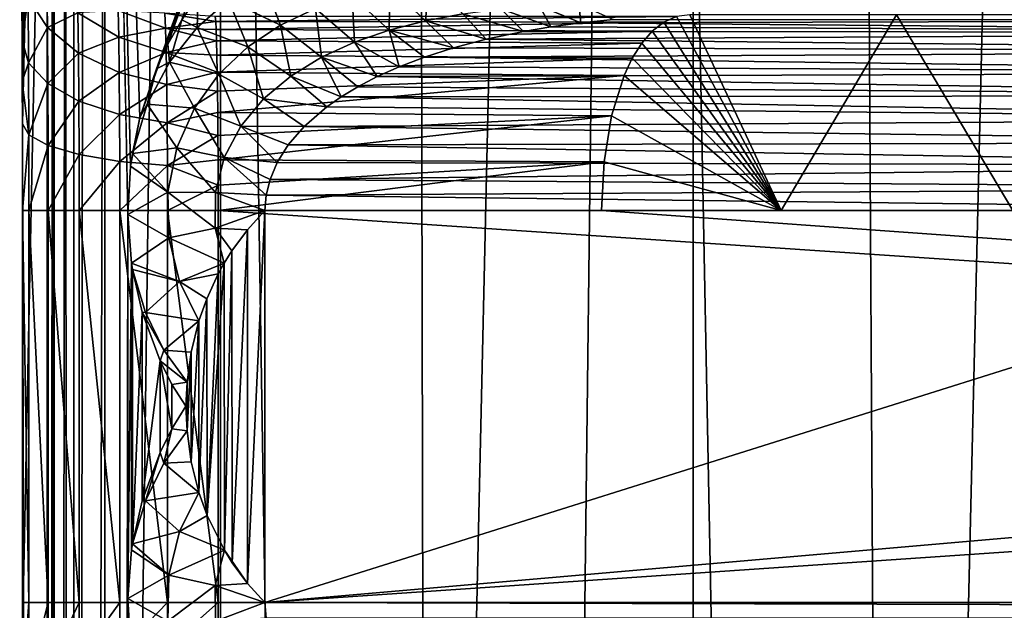
# Model space of a CAD drawing. Units: millimetres. Extents: x -25 to 25, y -4 to 144.
# Drawn here: x -16 to -11, y 59 to 62 of the extents above; entities that cross this region are included whole.
import ezdxf

# ---------------------------------------------------------------- set-up
doc = ezdxf.new("R2010")
doc.units = ezdxf.units.MM
doc.header["$LTSCALE"] = 65.185185
for name, color, linetype in [('128', 7, 'CONTINUOUS'), ('129', 7, 'CONTINUOUS'), ('130', 7, 'CONTINUOUS'), ('137', 7, 'CONTINUOUS'), ('209', 7, 'CONTINUOUS'), ('210', 7, 'CONTINUOUS'), ('347', 7, 'CONTINUOUS'), ('36', 7, 'CONTINUOUS'), ('363', 7, 'CONTINUOUS'), ('38', 7, 'CONTINUOUS'), ('4', 7, 'CONTINUOUS'), ('44', 7, 'CONTINUOUS'), ('45', 7, 'CONTINUOUS'), ('87', 7, 'CONTINUOUS'), ('88', 7, 'CONTINUOUS'), ('90', 7, 'CONTINUOUS'), ('96', 7, 'CONTINUOUS'), ('97', 7, 'CONTINUOUS')]:
    doc.layers.add(name, color=color, linetype=linetype)

msp = doc.modelspace()

# ---------------------------------------------------------------- linework, layer by layer
at = {"layer": '128', "color": 7, "linetype": 'CONTINUOUS'}
for points in [[(-15.9365, 59, -4.2413), (-15.937, 58.5595, -4.2904), (-15.9044, 59, -4.5018), (-15.9365, 59, -4.2413)], [(-15.9044, 59, -4.5018), (-15.937, 58.5595, -4.2904), (-15.9048, 58.6128, -4.5452), (-15.9044, 59, -4.5018)], [(-15.9044, 59, -4.5018), (-15.9048, 58.6128, -4.5452), (-15.8054, 59, -4.7452), (-15.9044, 59, -4.5018)], [(-15.8054, 59, -4.7452), (-15.9048, 58.6128, -4.5452), (-15.8058, 58.6668, -4.7825), (-15.8054, 59, -4.7452)], [(-15.8054, 59, -4.7452), (-15.8058, 58.6668, -4.7825), (-15.6464, 59, -4.9544), (-15.8054, 59, -4.7452)], [(-15.6464, 59, -4.9544), (-15.8058, 58.6668, -4.7825), (-15.6468, 58.7131, -4.9866), (-15.6464, 59, -4.9544)], [(-15.6464, 59, -4.9544), (-15.6468, 58.7131, -4.9866), (-15.4384, 59, -5.115), (-15.6464, 59, -4.9544)], [(-15.4384, 59, -5.115), (-15.6468, 58.7131, -4.9866), (-15.4388, 58.7484, -5.1432), (-15.4384, 59, -5.115)], [(-15.4384, 59, -5.115), (-15.4388, 58.7484, -5.1432), (-15.1958, 59, -5.2158), (-15.4384, 59, -5.115)], [(-15.1958, 59, -5.2158), (-15.4388, 58.7484, -5.1432), (-15.1962, 58.7704, -5.2416), (-15.1958, 59, -5.2158)], [(-14.9367, 58.8696, -5.2585), (-14.9366, 59, -5.25), (-15.1962, 58.7704, -5.2416), (-14.9367, 58.8696, -5.2585)], [(-14.9366, 59, -5.25), (-15.1958, 59, -5.2158), (-15.1962, 58.7704, -5.2416), (-14.9366, 59, -5.25)]]:
    msp.add_3dface(points, dxfattribs=at)
at = {"layer": '129', "color": 7, "linetype": 'CONTINUOUS'}
for points in [[(-15.9365, 61, -4.2413), (-15.9365, 59, -4.2413), (-15.9044, 59, -4.5018), (-15.9365, 61, -4.2413)], [(-15.9365, 61, -4.2413), (-15.9044, 59, -4.5018), (-15.9044, 61, -4.5018), (-15.9365, 61, -4.2413)], [(-15.9044, 59, -4.5018), (-15.8054, 59, -4.7452), (-15.9044, 61, -4.5018), (-15.9044, 59, -4.5018)], [(-15.9044, 61, -4.5018), (-15.8054, 59, -4.7452), (-15.8054, 61, -4.7452), (-15.9044, 61, -4.5018)], [(-15.8054, 59, -4.7452), (-15.6464, 59, -4.9544), (-15.8054, 61, -4.7452), (-15.8054, 59, -4.7452)], [(-15.8054, 61, -4.7452), (-15.6464, 59, -4.9544), (-15.6464, 61, -4.9544), (-15.8054, 61, -4.7452)], [(-15.6464, 59, -4.9544), (-15.4384, 59, -5.115), (-15.6464, 61, -4.9544), (-15.6464, 59, -4.9544)], [(-15.6464, 61, -4.9544), (-15.4384, 59, -5.115), (-15.4384, 61, -5.115), (-15.6464, 61, -4.9544)], [(-15.4384, 59, -5.115), (-15.1958, 59, -5.2158), (-15.4384, 61, -5.115), (-15.4384, 59, -5.115)], [(-15.4384, 61, -5.115), (-15.1958, 59, -5.2158), (-15.1958, 61, -5.2158), (-15.4384, 61, -5.115)], [(-14.9366, 59, -5.25), (-14.9366, 61, -5.25), (-15.1958, 61, -5.2158), (-14.9366, 59, -5.25)], [(-15.1958, 59, -5.2158), (-14.9366, 59, -5.25), (-15.1958, 61, -5.2158), (-15.1958, 59, -5.2158)]]:
    msp.add_3dface(points, dxfattribs=at)
at = {"layer": '130', "color": 7, "linetype": 'CONTINUOUS'}
for points in [[(-15.8119, 62.1725, -5.3068), (-15.9081, 62.0855, -4.8796), (-15.8092, 61.9342, -5.0703), (-15.8119, 62.1725, -5.3068)], [(-15.8119, 62.1725, -5.3068), (-15.8092, 61.9342, -5.0703), (-15.6529, 62.0097, -5.4381), (-15.8119, 62.1725, -5.3068)], [(-15.9392, 62.0649, -4.5484), (-15.9383, 61.8677, -4.4393), (-15.9081, 62.0855, -4.8796), (-15.9392, 62.0649, -4.5484)], [(-15.9081, 62.0855, -4.8796), (-15.9383, 61.8677, -4.4393), (-15.9061, 61.7549, -4.6732), (-15.9081, 62.0855, -4.8796)], [(-15.9081, 62.0855, -4.8796), (-15.9061, 61.7549, -4.6732), (-15.8092, 61.9342, -5.0703), (-15.9081, 62.0855, -4.8796)], [(-15.4483, 62.0208, -5.7537), (-15.6529, 62.0097, -5.4381), (-15.445, 61.885, -5.5394), (-15.4483, 62.0208, -5.7537)], [(-15.4483, 62.0208, -5.7537), (-15.445, 61.885, -5.5394), (-15.2057, 61.9308, -5.7992), (-15.4483, 62.0208, -5.7537)], [(-15.2093, 62.0077, -6.0176), (-15.4483, 62.0208, -5.7537), (-15.2057, 61.9308, -5.7992), (-15.2093, 62.0077, -6.0176)], [(-15.6529, 62.0097, -5.4381), (-15.8092, 61.9342, -5.0703), (-15.6502, 61.8045, -5.2344), (-15.6529, 62.0097, -5.4381)], [(-15.6529, 62.0097, -5.4381), (-15.6502, 61.8045, -5.2344), (-15.445, 61.885, -5.5394), (-15.6529, 62.0097, -5.4381)], [(-14.9495, 61.966, -5.9915), (-14.9518, 61.9915, -6.1197), (-15.2093, 62.0077, -6.0176), (-14.9495, 61.966, -5.9915)], [(-14.9495, 61.966, -5.9915), (-15.2093, 62.0077, -6.0176), (-15.2057, 61.9308, -5.7992), (-14.9495, 61.966, -5.9915)], [(-14.9474, 61.9241, -5.8677), (-14.9495, 61.966, -5.9915), (-15.2057, 61.9308, -5.7992), (-14.9474, 61.9241, -5.8677)], [(-15.8092, 61.9342, -5.0703), (-15.9061, 61.7549, -4.6732), (-15.8071, 61.6497, -4.8927), (-15.8092, 61.9342, -5.0703)], [(-15.8092, 61.9342, -5.0703), (-15.8071, 61.6497, -4.8927), (-15.6502, 61.8045, -5.2344), (-15.8092, 61.9342, -5.0703)], [(-15.2057, 61.9308, -5.7992), (-15.445, 61.885, -5.5394), (-15.2023, 61.8072, -5.6036), (-15.2057, 61.9308, -5.7992)], [(-14.9453, 61.8663, -5.7505), (-14.9474, 61.9241, -5.8677), (-15.2057, 61.9308, -5.7992), (-14.9453, 61.8663, -5.7505)], [(-14.9453, 61.8663, -5.7505), (-15.2057, 61.9308, -5.7992), (-15.2023, 61.8072, -5.6036), (-14.9453, 61.8663, -5.7505)], [(-15.9383, 61.8677, -4.4393), (-15.9375, 61.6595, -4.3531), (-15.9061, 61.7549, -4.6732), (-15.9383, 61.8677, -4.4393)], [(-15.445, 61.885, -5.5394), (-15.6502, 61.8045, -5.2344), (-15.4422, 61.7053, -5.3607), (-15.445, 61.885, -5.5394)], [(-15.445, 61.885, -5.5394), (-15.4422, 61.7053, -5.3607), (-15.2023, 61.8072, -5.6036), (-15.445, 61.885, -5.5394)], [(-14.9434, 61.7937, -5.6416), (-14.9453, 61.8663, -5.7505), (-15.2023, 61.8072, -5.6036), (-14.9434, 61.7937, -5.6416)], [(-15.6502, 61.8045, -5.2344), (-15.8071, 61.6497, -4.8927), (-15.6481, 61.5595, -5.0814), (-15.6502, 61.8045, -5.2344)], [(-15.6502, 61.8045, -5.2344), (-15.6481, 61.5595, -5.0814), (-15.4422, 61.7053, -5.3607), (-15.6502, 61.8045, -5.2344)], [(-15.2023, 61.8072, -5.6036), (-15.4422, 61.7053, -5.3607), (-15.1996, 61.6435, -5.4404), (-15.2023, 61.8072, -5.6036)], [(-14.9417, 61.7074, -5.5432), (-14.9434, 61.7937, -5.6416), (-15.2023, 61.8072, -5.6036), (-14.9417, 61.7074, -5.5432)], [(-14.9417, 61.7074, -5.5432), (-15.2023, 61.8072, -5.6036), (-15.1996, 61.6435, -5.4404), (-14.9417, 61.7074, -5.5432)], [(-15.9061, 61.7549, -4.6732), (-15.9375, 61.6595, -4.3531), (-15.9048, 61.3871, -4.5452), (-15.9061, 61.7549, -4.6732)], [(-15.9061, 61.7549, -4.6732), (-15.9048, 61.3871, -4.5452), (-15.8071, 61.6497, -4.8927), (-15.9061, 61.7549, -4.6732)], [(-15.4422, 61.7053, -5.3607), (-15.6481, 61.5595, -5.0814), (-15.4401, 61.4906, -5.2265), (-15.4422, 61.7053, -5.3607)], [(-15.4422, 61.7053, -5.3607), (-15.4401, 61.4906, -5.2265), (-15.1996, 61.6435, -5.4404), (-15.4422, 61.7053, -5.3607)], [(-14.9402, 61.6091, -5.4569), (-14.9417, 61.7074, -5.5432), (-15.1996, 61.6435, -5.4404), (-14.9402, 61.6091, -5.4569)], [(-15.9375, 61.6595, -4.3531), (-15.937, 61.4431, -4.291), (-15.9048, 61.3871, -4.5452), (-15.9375, 61.6595, -4.3531)], [(-15.8071, 61.6497, -4.8927), (-15.9048, 61.3871, -4.5452), (-15.8058, 61.3331, -4.7825), (-15.8071, 61.6497, -4.8927)], [(-15.8071, 61.6497, -4.8927), (-15.8058, 61.3331, -4.7825), (-15.6481, 61.5595, -5.0814), (-15.8071, 61.6497, -4.8927)], [(-15.1996, 61.6435, -5.4404), (-15.4401, 61.4906, -5.2265), (-15.1975, 61.4477, -5.3177), (-15.1996, 61.6435, -5.4404)], [(-14.9402, 61.6091, -5.4569), (-15.1996, 61.6435, -5.4404), (-15.1975, 61.4477, -5.3177), (-14.9402, 61.6091, -5.4569)], [(-14.9389, 61.5002, -5.3841), (-14.9402, 61.6091, -5.4569), (-15.1975, 61.4477, -5.3177), (-14.9389, 61.5002, -5.3841)], [(-15.6481, 61.5595, -5.0814), (-15.8058, 61.3331, -4.7825), (-15.6468, 61.2869, -4.9866), (-15.6481, 61.5595, -5.0814)], [(-15.6481, 61.5595, -5.0814), (-15.6468, 61.2869, -4.9866), (-15.4401, 61.4906, -5.2265), (-15.6481, 61.5595, -5.0814)], [(-15.4401, 61.4906, -5.2265), (-15.6468, 61.2869, -4.9866), (-15.4388, 61.2516, -5.1432), (-15.4401, 61.4906, -5.2265)], [(-15.4401, 61.4906, -5.2265), (-15.4388, 61.2516, -5.1432), (-15.1975, 61.4477, -5.3177), (-15.4401, 61.4906, -5.2265)], [(-14.9379, 61.3828, -5.3262), (-14.9389, 61.5002, -5.3841), (-15.1975, 61.4477, -5.3177), (-14.9379, 61.3828, -5.3262)], [(-15.937, 61.4431, -4.291), (-15.9365, 61, -4.2413), (-15.9048, 61.3871, -4.5452), (-15.937, 61.4431, -4.291)], [(-15.1975, 61.4477, -5.3177), (-15.4388, 61.2516, -5.1432), (-15.1962, 61.2296, -5.2416), (-15.1975, 61.4477, -5.3177)], [(-14.9379, 61.3828, -5.3262), (-15.1975, 61.4477, -5.3177), (-15.1962, 61.2296, -5.2416), (-14.9379, 61.3828, -5.3262)], [(-15.9365, 61, -4.2413), (-15.9044, 61, -4.5018), (-15.9048, 61.3871, -4.5452), (-15.9365, 61, -4.2413)], [(-15.9048, 61.3871, -4.5452), (-15.9044, 61, -4.5018), (-15.8058, 61.3331, -4.7825), (-15.9048, 61.3871, -4.5452)], [(-14.9372, 61.2588, -5.2841), (-14.9379, 61.3828, -5.3262), (-15.1962, 61.2296, -5.2416), (-14.9372, 61.2588, -5.2841)], [(-15.9044, 61, -4.5018), (-15.8054, 61, -4.7452), (-15.8058, 61.3331, -4.7825), (-15.9044, 61, -4.5018)], [(-15.8058, 61.3331, -4.7825), (-15.8054, 61, -4.7452), (-15.6468, 61.2869, -4.9866), (-15.8058, 61.3331, -4.7825)], [(-15.8054, 61, -4.7452), (-15.6464, 61, -4.9544), (-15.6468, 61.2869, -4.9866), (-15.8054, 61, -4.7452)], [(-15.6468, 61.2869, -4.9866), (-15.6464, 61, -4.9544), (-15.4388, 61.2516, -5.1432), (-15.6468, 61.2869, -4.9866)], [(-15.6464, 61, -4.9544), (-15.4384, 61, -5.115), (-15.4388, 61.2516, -5.1432), (-15.6464, 61, -4.9544)], [(-15.4388, 61.2516, -5.1432), (-15.4384, 61, -5.115), (-15.1962, 61.2296, -5.2416), (-15.4388, 61.2516, -5.1432)], [(-15.4384, 61, -5.115), (-15.1958, 61, -5.2158), (-15.1962, 61.2296, -5.2416), (-15.4384, 61, -5.115)], [(-14.9367, 61.1305, -5.2585), (-14.9372, 61.2588, -5.2841), (-15.1962, 61.2296, -5.2416), (-14.9367, 61.1305, -5.2585)], [(-15.1958, 61, -5.2158), (-14.9367, 61.1305, -5.2585), (-15.1962, 61.2296, -5.2416), (-15.1958, 61, -5.2158)], [(-14.9366, 61, -5.25), (-14.9367, 61.1305, -5.2585), (-15.1958, 61, -5.2158), (-14.9366, 61, -5.25)]]:
    msp.add_3dface(points, dxfattribs=at)
at = {"layer": '137', "color": 7, "linetype": 'CONTINUOUS'}
for points in [[(-15.811, 0, 10.1476), (-15.811, 67, 10.1476), (-15.7831, 67, 10.3736), (-15.811, 0, 10.1476)], [(-15.811, 0, 10.1476), (-15.7831, 67, 10.3736), (-15.7752, 0, 10.4042), (-15.811, 0, 10.1476)], [(-15.7831, 67, 10.3736), (-15.7743, 67, 10.4073), (-15.7752, 0, 10.4042), (-15.7831, 67, 10.3736)], [(-15.7743, 67, 10.4073), (-15.7177, 67, 10.5606), (-15.7752, 0, 10.4042), (-15.7743, 67, 10.4073)], [(-15.7752, 0, 10.4042), (-15.7177, 67, 10.5606), (-15.6747, 0, 10.6429), (-15.7752, 0, 10.4042)], [(-15.7177, 67, 10.5606), (-15.6732, 67, 10.6453), (-15.6747, 0, 10.6429), (-15.7177, 67, 10.5606)], [(-15.6268, 67, 10.7172), (-15.5162, 67, 10.8479), (-15.6747, 0, 10.6429), (-15.6268, 67, 10.7172)], [(-15.6747, 0, 10.6429), (-15.5162, 67, 10.8479), (-15.5162, 0, 10.8479), (-15.6747, 0, 10.6429)], [(-15.6732, 67, 10.6453), (-15.6268, 67, 10.7172), (-15.6747, 0, 10.6429), (-15.6732, 67, 10.6453)]]:
    msp.add_3dface(points, dxfattribs=at)
at = {"layer": '209', "color": 7, "linetype": 'CONTINUOUS'}
for points in [[(-15.0395, 80.7459, 14.5917), (-16.1239, 81.5032, 13.6976), (-16.0849, 0, 13.7316), (-15.0395, 80.7459, 14.5917)], [(-13.7695, 0, 15.5152), (-15.0395, 80.7459, 14.5917), (-16.0849, 0, 13.7316), (-13.7695, 0, 15.5152)], [(-13.9345, 80.0341, 15.4022), (-15.0395, 80.7459, 14.5917), (-13.7695, 0, 15.5152), (-13.9345, 80.0341, 15.4022)], [(-12.8204, 79.3765, 16.1285), (-13.9345, 80.0341, 15.4022), (-13.7695, 0, 15.5152), (-12.8204, 79.3765, 16.1285)], [(-11.2583, 0, 17.0105), (-12.8204, 79.3765, 16.1285), (-13.7695, 0, 15.5152), (-11.2583, 0, 17.0105)], [(-11.7052, 78.7775, 16.7735), (-12.8204, 79.3765, 16.1285), (-11.2583, 0, 17.0105), (-11.7052, 78.7775, 16.7735)], [(-10.5946, 78.2387, 17.3412), (-11.7052, 78.7775, 16.7735), (-11.2583, 0, 17.0105), (-10.5946, 78.2387, 17.3412)], [(-8.587, 0, 18.1961), (-10.5946, 78.2387, 17.3412), (-11.2583, 0, 17.0105), (-8.587, 0, 18.1961)]]:
    msp.add_3dface(points, dxfattribs=at)
at = {"layer": '210', "color": 7, "linetype": 'CONTINUOUS'}
for points in [[(-17.1284, 108.7, -12.7691), (-14.9254, 108.7, -14.6798), (-17.1284, 0, -12.7691), (-17.1284, 108.7, -12.7691)], [(-17.1284, 0, -12.7691), (-14.9254, 108.7, -14.6798), (-14.9254, 0, -14.6798), (-17.1284, 0, -12.7691)], [(-14.9254, 108.7, -14.6798), (-12.511, 108.7, -16.3153), (-14.9254, 0, -14.6798), (-14.9254, 108.7, -14.6798)], [(-14.9254, 0, -14.6798), (-12.511, 108.7, -16.3153), (-12.511, 0, -16.3153), (-14.9254, 0, -14.6798)], [(-12.511, 108.7, -16.3153), (-9.9195, 108.7, -17.6524), (-12.511, 0, -16.3153), (-12.511, 108.7, -16.3153)], [(-12.511, 0, -16.3153), (-9.9195, 108.7, -17.6524), (-9.9195, 0, -17.6524), (-12.511, 0, -16.3153)]]:
    msp.add_3dface(points, dxfattribs=at)
at = {"layer": '347', "color": 7, "linetype": 'CONTINUOUS'}
for points in [[(-15.5162, 67, 10.8479), (-13.355, 67, 12.7336), (-15.3366, 61.4756, 11.0244), (-15.5162, 67, 10.8479)], [(-15.5162, 67, 10.8479), (-15.3366, 61.4756, 11.0244), (-15.3842, 61.2275, 10.9781), (-15.5162, 67, 10.8479)], [(-15.5162, 67, 10.8479), (-15.3842, 61.2275, 10.9781), (-15.398, 60.9804, 10.9645), (-15.5162, 67, 10.8479)], [(-15.5162, 67, 10.8479), (-15.398, 60.9804, 10.9645), (-15.5162, 0, 10.8479), (-15.5162, 67, 10.8479)], [(-13.355, 67, 12.7336), (-15.2516, 61.7245, 11.1067), (-15.3366, 61.4756, 11.0244), (-13.355, 67, 12.7336)], [(-13.355, 67, 12.7336), (-15.1932, 61.8492, 11.1626), (-15.2516, 61.7245, 11.1067), (-13.355, 67, 12.7336)], [(-13.355, 67, 12.7336), (-15.123, 61.9737, 11.2293), (-15.1932, 61.8492, 11.1626), (-13.355, 67, 12.7336)], [(-13.355, 67, 12.7336), (-15.0397, 62.0972, 11.3077), (-15.123, 61.9737, 11.2293), (-13.355, 67, 12.7336)], [(-15.3366, 61.4756, 11.0244), (-15.3751, 61.2919, 10.9869), (-15.3842, 61.2275, 10.9781), (-15.3366, 61.4756, 11.0244)], [(-15.398, 60.9804, 10.9645), (-15.3979, 59.02, 10.9646), (-15.5162, 0, 10.8479), (-15.398, 60.9804, 10.9645)], [(-15.3979, 59.02, 10.9646), (-15.398, 60.9804, 10.9645), (-15.3788, 60.732, 10.9833), (-15.3979, 59.02, 10.9646)], [(-15.3787, 59.2689, 10.9834), (-15.3979, 59.02, 10.9646), (-15.3788, 60.732, 10.9833), (-15.3787, 59.2689, 10.9834)], [(-15.3787, 59.2689, 10.9834), (-15.3788, 60.732, 10.9833), (-15.3739, 60.6999, 10.9881), (-15.3787, 59.2689, 10.9834)], [(-15.3739, 59.3001, 10.9881), (-15.3787, 59.2689, 10.9834), (-15.3739, 60.6999, 10.9881), (-15.3739, 59.3001, 10.9881)], [(-15.3739, 59.3001, 10.9881), (-15.3739, 60.6999, 10.9881), (-15.3247, 60.4815, 11.036), (-15.3739, 59.3001, 10.9881)], [(-15.3246, 59.5187, 11.0361), (-15.3739, 59.3001, 10.9881), (-15.3247, 60.4815, 11.036), (-15.3246, 59.5187, 11.0361)], [(-15.3246, 59.5187, 11.0361), (-15.3247, 60.4815, 11.036), (-15.2333, 60.2337, 11.1242), (-15.3246, 59.5187, 11.0361)], [(-15.2336, 59.7656, 11.1239), (-15.3246, 59.5187, 11.0361), (-15.2333, 60.2337, 11.1242), (-15.2336, 59.7656, 11.1239)], [(-15.1734, 59.8867, 11.1815), (-15.2336, 59.7656, 11.1239), (-15.2333, 60.2337, 11.1242), (-15.1734, 59.8867, 11.1815)], [(-15.1734, 59.8867, 11.1815), (-15.2333, 60.2337, 11.1242), (-15.1732, 60.1127, 11.1816), (-15.1734, 59.8867, 11.1815)], [(-15.1016, 60.0019, 11.25), (-15.1734, 59.8867, 11.1815), (-15.1732, 60.1127, 11.1816), (-15.1016, 60.0019, 11.25)], [(-15.3979, 59.02, 10.9646), (-15.3842, 58.7713, 10.9781), (-15.5162, 0, 10.8479), (-15.3979, 59.02, 10.9646)]]:
    msp.add_3dface(points, dxfattribs=at)
at = {"layer": '36', "color": 7, "linetype": 'CONTINUOUS'}
for points in [[(-12.9783, 61, -5.25), (12.9783, 61, -5.25), (-12.0602, 61, -7.11), (-12.9783, 61, -5.25)], [(-12.0602, 61, -7.11), (12.9783, 61, -5.25), (-10.8772, 61, -8.8139), (-12.0602, 61, -7.11)]]:
    msp.add_3dface(points, dxfattribs=at)
at = {"layer": '363', "color": 7, "linetype": 'CONTINUOUS'}
for points in [[(-13.084, 61.9581, 11.9634), (-12.9178, 61.9753, 12.0289), (-7.164, 61.9751, 12.0282), (-13.084, 61.9581, 11.9634)], [(-13.084, 61.9581, 11.9634), (-7.164, 61.9751, 12.0282), (-7.4811, 61.9092, 11.8336), (-13.084, 61.9581, 11.9634)], [(-13.3775, 61.9141, 11.8444), (-13.2367, 61.9375, 11.902), (-7.4811, 61.9092, 11.8336), (-13.3775, 61.9141, 11.8444)], [(-13.2367, 61.9375, 11.902), (-13.084, 61.9581, 11.9634), (-7.4811, 61.9092, 11.8336), (-13.2367, 61.9375, 11.902)], [(-13.7352, 61.8307, 11.6933), (-13.5677, 61.8745, 11.7649), (-7.7317, 61.8156, 11.6714), (-13.7352, 61.8307, 11.6933)], [(-13.5677, 61.8745, 11.7649), (-13.3775, 61.9141, 11.8444), (-7.4811, 61.9092, 11.8336), (-13.5677, 61.8745, 11.7649)], [(-13.5677, 61.8745, 11.7649), (-7.4811, 61.9092, 11.8336), (-7.7317, 61.8156, 11.6714), (-13.5677, 61.8745, 11.7649)], [(-13.8826, 61.7838, 11.6289), (-13.7352, 61.8307, 11.6933), (-7.7317, 61.8156, 11.6714), (-13.8826, 61.7838, 11.6289)], [(-13.8826, 61.7838, 11.6289), (-7.7317, 61.8156, 11.6714), (-7.9242, 61.7058, 11.5416), (-13.8826, 61.7838, 11.6289)], [(-14.0119, 61.7346, 11.5716), (-13.8826, 61.7838, 11.6289), (-7.9242, 61.7058, 11.5416), (-14.0119, 61.7346, 11.5716)], [(-14.1249, 61.684, 11.5206), (-14.0119, 61.7346, 11.5716), (-7.9242, 61.7058, 11.5416), (-14.1249, 61.684, 11.5206)], [(-14.2234, 61.6326, 11.4755), (-14.1249, 61.684, 11.5206), (-8.0682, 61.5883, 11.4413), (-14.2234, 61.6326, 11.4755)], [(-14.1249, 61.684, 11.5206), (-7.9242, 61.7058, 11.5416), (-8.0682, 61.5883, 11.4413), (-14.1249, 61.684, 11.5206)], [(-14.3088, 61.5809, 11.436), (-14.2234, 61.6326, 11.4755), (-8.0682, 61.5883, 11.4413), (-14.3088, 61.5809, 11.436)], [(-14.3822, 61.5295, 11.4017), (-14.3088, 61.5809, 11.436), (-8.1733, 61.4684, 11.3665), (-14.3822, 61.5295, 11.4017)], [(-14.3088, 61.5809, 11.436), (-8.0682, 61.5883, 11.4413), (-8.1733, 61.4684, 11.3665), (-14.3088, 61.5809, 11.436)], [(-14.4977, 61.4297, 11.347), (-14.3822, 61.5295, 11.4017), (-8.1733, 61.4684, 11.3665), (-14.4977, 61.4297, 11.347)], [(-14.4977, 61.4297, 11.347), (-8.1733, 61.4684, 11.3665), (-8.2477, 61.3484, 11.3126), (-14.4977, 61.4297, 11.347)], [(-14.5794, 61.3351, 11.3078), (-14.4977, 61.4297, 11.347), (-8.2477, 61.3484, 11.3126), (-14.5794, 61.3351, 11.3078)], [(-14.6359, 61.245, 11.2805), (-14.5794, 61.3351, 11.3078), (-8.2964, 61.2305, 11.2769), (-14.6359, 61.245, 11.2805)], [(-14.5794, 61.3351, 11.3078), (-8.2477, 61.3484, 11.3126), (-8.2964, 61.2305, 11.2769), (-14.5794, 61.3351, 11.3078)], [(-14.672, 61.1598, 11.2628), (-14.6359, 61.245, 11.2805), (-8.2964, 61.2305, 11.2769), (-14.672, 61.1598, 11.2628)], [(-14.672, 61.1598, 11.2628), (-8.2964, 61.2305, 11.2769), (-8.324, 61.1148, 11.2566), (-14.672, 61.1598, 11.2628)], [(-14.692, 61.0789, 11.2531), (-14.672, 61.1598, 11.2628), (-8.324, 61.1148, 11.2566), (-14.692, 61.0789, 11.2531)], [(-8.3329, 61, 11.25), (-14.692, 61.0789, 11.2531), (-8.324, 61.1148, 11.2566), (-8.3329, 61, 11.25)], [(-8.3329, 61, 11.25), (-14.6984, 61, 11.25), (-14.692, 61.0789, 11.2531), (-8.3329, 61, 11.25)]]:
    msp.add_3dface(points, dxfattribs=at)
at = {"layer": '38', "color": 7, "linetype": 'CONTINUOUS'}
for points in [[(-12.6598, 61.9621, -5.9775), (-12.0602, 61, -7.11), (-12.5955, 61.9904, -6.1117), (-12.6598, 61.9621, -5.9775)], [(-12.0602, 61, -7.11), (-12.5275, 62, -6.25), (-12.5955, 61.9904, -6.1117), (-12.0602, 61, -7.11)], [(-11.471, 62, -8.026), (-12.5275, 62, -6.25), (-12.0602, 61, -7.11), (-11.471, 62, -8.026)], [(-11.471, 62, -8.026), (-12.0602, 61, -7.11), (-10.8772, 61, -8.8139), (-11.471, 62, -8.026)], [(-10.1646, 62, -9.6271), (-11.471, 62, -8.026), (-10.8772, 61, -8.8139), (-10.1646, 62, -9.6271)], [(-12.7732, 61.8548, -5.731), (-12.0602, 61, -7.11), (-12.7191, 61.9166, -5.8501), (-12.7732, 61.8548, -5.731)], [(-12.7191, 61.9166, -5.8501), (-12.0602, 61, -7.11), (-12.6598, 61.9621, -5.9775), (-12.7191, 61.9166, -5.8501)], [(-12.8212, 61.7789, -5.6229), (-12.0602, 61, -7.11), (-12.7732, 61.8548, -5.731), (-12.8212, 61.7789, -5.6229)], [(-12.863, 61.6904, -5.5266), (-12.0602, 61, -7.11), (-12.8212, 61.7789, -5.6229), (-12.863, 61.6904, -5.5266)], [(-12.9272, 61.4837, -5.3748), (-12.0602, 61, -7.11), (-12.863, 61.6904, -5.5266), (-12.9272, 61.4837, -5.3748)], [(-12.9656, 61.2488, -5.2815), (-12.0602, 61, -7.11), (-12.9272, 61.4837, -5.3748), (-12.9656, 61.2488, -5.2815)], [(-12.9783, 61, -5.25), (-12.0602, 61, -7.11), (-12.9656, 61.2488, -5.2815), (-12.9783, 61, -5.25)]]:
    msp.add_3dface(points, dxfattribs=at)
at = {"layer": '4', "color": 7, "linetype": 'CONTINUOUS'}
for points in [[(-15.9392, 62.0649, -4.5484), (-15.811, 67, 10.1476), (-15.9383, 61.8677, -4.4393), (-15.9392, 62.0649, -4.5484)], [(-15.9383, 61.8677, -4.4393), (-15.811, 67, 10.1476), (-15.9375, 61.6595, -4.3531), (-15.9383, 61.8677, -4.4393)], [(-15.9375, 61.6595, -4.3531), (-15.811, 67, 10.1476), (-15.937, 61.4431, -4.291), (-15.9375, 61.6595, -4.3531)], [(-15.811, 67, 10.1476), (-15.811, 0, 10.1476), (-15.937, 61.4431, -4.291), (-15.811, 67, 10.1476)], [(-15.937, 61.4431, -4.291), (-15.811, 0, 10.1476), (-15.9365, 61, -4.2413), (-15.937, 61.4431, -4.291)], [(-15.9365, 61, -4.2413), (-15.811, 0, 10.1476), (-15.9365, 59, -4.2413), (-15.9365, 61, -4.2413)], [(-15.9365, 59, -4.2413), (-15.811, 0, 10.1476), (-15.937, 58.5595, -4.2904), (-15.9365, 59, -4.2413)]]:
    msp.add_3dface(points, dxfattribs=at)
at = {"layer": '44', "color": 7, "linetype": 'CONTINUOUS'}
for points in [[(-14.7872, 60.9027, 11.25), (-14.6984, 61, 11.25), (-14.7863, 59.0967, 11.25), (-14.7872, 60.9027, 11.25)], [(-14.7863, 59.0967, 11.25), (-14.6984, 61, 11.25), (-14.6983, 59, 11.25), (-14.7863, 59.0967, 11.25)], [(-14.6984, 61, 11.25), (-8.3329, 61, 11.25), (-14.6983, 59, 11.25), (-14.6984, 61, 11.25)], [(-14.6983, 59, 11.25), (-8.3329, 61, 11.25), (8.3329, 61, 11.25), (-14.6983, 59, 11.25)], [(14.6984, 59, 11.25), (-14.6983, 59, 11.25), (14.6983, 61, 11.25), (14.6984, 59, 11.25)], [(14.6983, 61, 11.25), (-14.6983, 59, 11.25), (8.3329, 61, 11.25), (14.6983, 61, 11.25)], [(-14.8668, 60.7946, 11.25), (-14.7872, 60.9027, 11.25), (-14.865, 59.2027, 11.25), (-14.8668, 60.7946, 11.25)], [(-14.865, 59.2027, 11.25), (-14.7872, 60.9027, 11.25), (-14.7863, 59.0967, 11.25), (-14.865, 59.2027, 11.25)], [(-14.906, 60.7319, 11.25), (-14.8668, 60.7946, 11.25), (-14.9052, 59.2666, 11.25), (-14.906, 60.7319, 11.25)], [(-14.9052, 59.2666, 11.25), (-14.8668, 60.7946, 11.25), (-14.865, 59.2027, 11.25), (-14.9052, 59.2666, 11.25)], [(-14.9366, 60.6769, 11.25), (-14.906, 60.7319, 11.25), (-14.9929, 59.4441, 11.25), (-14.9366, 60.6769, 11.25)], [(-14.9929, 59.4441, 11.25), (-14.906, 60.7319, 11.25), (-14.9052, 59.2666, 11.25), (-14.9929, 59.4441, 11.25)], [(-14.9952, 60.5502, 11.25), (-14.9366, 60.6769, 11.25), (-14.9929, 59.4441, 11.25), (-14.9952, 60.5502, 11.25)], [(-15.035, 60.4381, 11.25), (-14.9952, 60.5502, 11.25), (-15.0348, 59.5612, 11.25), (-15.035, 60.4381, 11.25)], [(-15.0348, 59.5612, 11.25), (-14.9952, 60.5502, 11.25), (-14.9929, 59.4441, 11.25), (-15.0348, 59.5612, 11.25)], [(-15.0746, 60.2781, 11.25), (-15.035, 60.4381, 11.25), (-15.0739, 59.7183, 11.25), (-15.0746, 60.2781, 11.25)], [(-15.0739, 59.7183, 11.25), (-15.035, 60.4381, 11.25), (-15.0348, 59.5612, 11.25), (-15.0739, 59.7183, 11.25)], [(-15.0956, 60.124, 11.25), (-15.0746, 60.2781, 11.25), (-15.0955, 59.8767, 11.25), (-15.0956, 60.124, 11.25)], [(-15.0955, 59.8767, 11.25), (-15.0746, 60.2781, 11.25), (-15.0739, 59.7183, 11.25), (-15.0955, 59.8767, 11.25)], [(-15.1016, 60.0019, 11.25), (-15.0956, 60.124, 11.25), (-15.0955, 59.8767, 11.25), (-15.1016, 60.0019, 11.25)]]:
    msp.add_3dface(points, dxfattribs=at)
at = {"layer": '45', "color": 7, "linetype": 'CONTINUOUS'}
for points in [[(14.9366, 59, -5.25), (-12.9783, 61, -5.25), (-14.9366, 61, -5.25), (14.9366, 59, -5.25)], [(-14.9366, 59, -5.25), (14.9366, 59, -5.25), (-14.9366, 61, -5.25), (-14.9366, 59, -5.25)], [(12.9783, 61, -5.25), (-12.9783, 61, -5.25), (14.9366, 59, -5.25), (12.9783, 61, -5.25)]]:
    msp.add_3dface(points, dxfattribs=at)
at = {"layer": '87', "color": 7, "linetype": 'CONTINUOUS'}
for points in [[(-14.9495, 61.966, -5.9915), (-12.5955, 61.9904, -6.1117), (-14.9518, 61.9915, -6.1197), (-14.9495, 61.966, -5.9915)], [(-12.6598, 61.9621, -5.9775), (-12.5955, 61.9904, -6.1117), (-14.9495, 61.966, -5.9915), (-12.6598, 61.9621, -5.9775)], [(-14.9474, 61.9241, -5.8677), (-12.6598, 61.9621, -5.9775), (-14.9495, 61.966, -5.9915), (-14.9474, 61.9241, -5.8677)], [(-12.7191, 61.9166, -5.8501), (-12.6598, 61.9621, -5.9775), (-14.9474, 61.9241, -5.8677), (-12.7191, 61.9166, -5.8501)], [(-14.9453, 61.8663, -5.7505), (-12.7191, 61.9166, -5.8501), (-14.9474, 61.9241, -5.8677), (-14.9453, 61.8663, -5.7505)], [(-12.7732, 61.8548, -5.731), (-12.7191, 61.9166, -5.8501), (-14.9453, 61.8663, -5.7505), (-12.7732, 61.8548, -5.731)], [(-14.9434, 61.7937, -5.6416), (-12.7732, 61.8548, -5.731), (-14.9453, 61.8663, -5.7505), (-14.9434, 61.7937, -5.6416)], [(-12.8212, 61.7789, -5.6229), (-12.7732, 61.8548, -5.731), (-14.9434, 61.7937, -5.6416), (-12.8212, 61.7789, -5.6229)], [(-14.9417, 61.7074, -5.5432), (-12.8212, 61.7789, -5.6229), (-14.9434, 61.7937, -5.6416), (-14.9417, 61.7074, -5.5432)], [(-12.863, 61.6904, -5.5266), (-12.8212, 61.7789, -5.6229), (-14.9417, 61.7074, -5.5432), (-12.863, 61.6904, -5.5266)], [(-14.9402, 61.6091, -5.4569), (-12.863, 61.6904, -5.5266), (-14.9417, 61.7074, -5.5432), (-14.9402, 61.6091, -5.4569)], [(-14.9389, 61.5002, -5.3841), (-12.863, 61.6904, -5.5266), (-14.9402, 61.6091, -5.4569), (-14.9389, 61.5002, -5.3841)], [(-12.9272, 61.4837, -5.3748), (-12.863, 61.6904, -5.5266), (-14.9389, 61.5002, -5.3841), (-12.9272, 61.4837, -5.3748)], [(-14.9379, 61.3828, -5.3262), (-12.9272, 61.4837, -5.3748), (-14.9389, 61.5002, -5.3841), (-14.9379, 61.3828, -5.3262)], [(-14.9372, 61.2588, -5.2841), (-12.9272, 61.4837, -5.3748), (-14.9379, 61.3828, -5.3262), (-14.9372, 61.2588, -5.2841)], [(-12.9656, 61.2488, -5.2815), (-12.9272, 61.4837, -5.3748), (-14.9372, 61.2588, -5.2841), (-12.9656, 61.2488, -5.2815)], [(-14.9367, 61.1305, -5.2585), (-12.9656, 61.2488, -5.2815), (-14.9372, 61.2588, -5.2841), (-14.9367, 61.1305, -5.2585)], [(-14.9366, 61, -5.25), (-12.9656, 61.2488, -5.2815), (-14.9367, 61.1305, -5.2585), (-14.9366, 61, -5.25)], [(-12.9783, 61, -5.25), (-12.9656, 61.2488, -5.2815), (-14.9366, 61, -5.25), (-12.9783, 61, -5.25)]]:
    msp.add_3dface(points, dxfattribs=at)
at = {"layer": '88', "color": 7, "linetype": 'CONTINUOUS'}
for points in [[(-14.6983, 59, 11.25), (14.6984, 59, 11.25), (14.692, 58.9211, 11.2531), (-14.6983, 59, 11.25)], [(-14.6983, 59, 11.25), (14.692, 58.9211, 11.2531), (-14.692, 58.9212, 11.2531), (-14.6983, 59, 11.25)]]:
    msp.add_3dface(points, dxfattribs=at)
at = {"layer": '90', "color": 7, "linetype": 'CONTINUOUS'}
for points in [[(14.9366, 59, -5.25), (-14.9366, 59, -5.25), (-14.9367, 58.8696, -5.2585), (14.9366, 59, -5.25)], [(14.9367, 58.8696, -5.2585), (14.9366, 59, -5.25), (-14.9367, 58.8696, -5.2585), (14.9367, 58.8696, -5.2585)]]:
    msp.add_3dface(points, dxfattribs=at)
at = {"layer": '96', "color": 7, "linetype": 'CONTINUOUS'}
for points in [[(-15.1016, 60.0019, 11.25), (-15.0955, 59.8767, 11.25), (-15.1734, 59.8867, 11.1815), (-15.1016, 60.0019, 11.25)], [(-15.2336, 59.7656, 11.1239), (-15.1734, 59.8867, 11.1815), (-15.214, 59.7118, 11.141), (-15.2336, 59.7656, 11.1239)], [(-15.1734, 59.8867, 11.1815), (-15.0955, 59.8767, 11.25), (-15.214, 59.7118, 11.141), (-15.1734, 59.8867, 11.1815)], [(-15.0955, 59.8767, 11.25), (-15.0739, 59.7183, 11.25), (-15.214, 59.7118, 11.141), (-15.0955, 59.8767, 11.25)], [(-15.3246, 59.5187, 11.0361), (-15.2336, 59.7656, 11.1239), (-15.3087, 59.5193, 11.0512), (-15.3246, 59.5187, 11.0361)], [(-15.3087, 59.5193, 11.0512), (-15.2336, 59.7656, 11.1239), (-15.214, 59.7118, 11.141), (-15.3087, 59.5193, 11.0512)], [(-15.0348, 59.5612, 11.25), (-15.3087, 59.5193, 11.0512), (-15.214, 59.7118, 11.141), (-15.0348, 59.5612, 11.25)], [(-15.0739, 59.7183, 11.25), (-15.0348, 59.5612, 11.25), (-15.214, 59.7118, 11.141), (-15.0739, 59.7183, 11.25)], [(-15.3087, 59.5193, 11.0512), (-15.0348, 59.5612, 11.25), (-15.1341, 59.362, 11.1695), (-15.3087, 59.5193, 11.0512)], [(-15.0348, 59.5612, 11.25), (-14.9929, 59.4441, 11.25), (-15.1341, 59.362, 11.1695), (-15.0348, 59.5612, 11.25)], [(-15.3739, 59.3001, 10.9881), (-15.3246, 59.5187, 11.0361), (-15.3087, 59.5193, 11.0512), (-15.3739, 59.3001, 10.9881)], [(-15.3739, 59.3001, 10.9881), (-15.3087, 59.5193, 11.0512), (-15.1341, 59.362, 11.1695), (-15.3739, 59.3001, 10.9881)], [(-14.9929, 59.4441, 11.25), (-14.9052, 59.2666, 11.25), (-15.1341, 59.362, 11.1695), (-14.9929, 59.4441, 11.25)], [(-15.1893, 59.1395, 11.1237), (-15.3739, 59.3001, 10.9881), (-15.1341, 59.362, 11.1695), (-15.1893, 59.1395, 11.1237)], [(-14.9052, 59.2666, 11.25), (-15.1893, 59.1395, 11.1237), (-15.1341, 59.362, 11.1695), (-14.9052, 59.2666, 11.25)], [(-15.3787, 59.2689, 10.9834), (-15.3739, 59.3001, 10.9881), (-15.1893, 59.1395, 11.1237), (-15.3787, 59.2689, 10.9834)], [(-15.3979, 59.02, 10.9646), (-15.3787, 59.2689, 10.9834), (-15.1893, 59.1395, 11.1237), (-15.3979, 59.02, 10.9646)], [(-15.1893, 59.1395, 11.1237), (-14.9052, 59.2666, 11.25), (-14.9518, 59.0877, 11.2195), (-15.1893, 59.1395, 11.1237)], [(-14.9052, 59.2666, 11.25), (-14.7863, 59.0967, 11.25), (-14.9518, 59.0877, 11.2195), (-14.9052, 59.2666, 11.25)], [(-14.9052, 59.2666, 11.25), (-14.865, 59.2027, 11.25), (-14.7863, 59.0967, 11.25), (-14.9052, 59.2666, 11.25)], [(-15.1942, 58.9058, 11.1195), (-15.3979, 59.02, 10.9646), (-15.1893, 59.1395, 11.1237), (-15.1942, 58.9058, 11.1195)], [(-15.1942, 58.9058, 11.1195), (-15.1893, 59.1395, 11.1237), (-14.9518, 59.0877, 11.2195), (-15.1942, 58.9058, 11.1195)], [(-15.1942, 58.9058, 11.1195), (-14.9518, 59.0877, 11.2195), (-14.9508, 58.9044, 11.2202), (-15.1942, 58.9058, 11.1195)], [(-14.7863, 59.0967, 11.25), (-14.6983, 59, 11.25), (-14.9518, 59.0877, 11.2195), (-14.7863, 59.0967, 11.25)], [(-14.9518, 59.0877, 11.2195), (-14.6983, 59, 11.25), (-14.9508, 58.9044, 11.2202), (-14.9518, 59.0877, 11.2195)], [(-15.3842, 58.7713, 10.9781), (-15.3979, 59.02, 10.9646), (-15.1942, 58.9058, 11.1195), (-15.3842, 58.7713, 10.9781)], [(-14.6983, 59, 11.25), (-14.692, 58.9212, 11.2531), (-14.9508, 58.9044, 11.2202), (-14.6983, 59, 11.25)]]:
    msp.add_3dface(points, dxfattribs=at)
at = {"layer": '97', "color": 7, "linetype": 'CONTINUOUS'}
for points in [[(-14.8838, 62.0752, 11.4364), (-14.7108, 62.1843, 11.581), (-14.6185, 61.9467, 11.5631), (-14.8838, 62.0752, 11.4364)], [(-14.6185, 61.9467, 11.5631), (-14.7108, 62.1843, 11.581), (-14.4399, 62.0323, 11.686), (-14.6185, 61.9467, 11.5631)], [(-14.0594, 62.1424, 11.9287), (-13.8613, 62.173, 12.0455), (-13.8776, 61.9689, 11.8458), (-14.0594, 62.1424, 11.9287)], [(-13.8613, 62.173, 12.0455), (-13.6872, 62.0044, 11.9406), (-13.8776, 61.9689, 11.8458), (-13.8613, 62.173, 12.0455)], [(-14.2528, 62.0964, 11.8085), (-14.0594, 62.1424, 11.9287), (-14.0626, 61.9213, 11.7497), (-14.2528, 62.0964, 11.8085)], [(-14.0594, 62.1424, 11.9287), (-13.8776, 61.9689, 11.8458), (-14.0626, 61.9213, 11.7497), (-14.0594, 62.1424, 11.9287)], [(-15.123, 61.9737, 11.2293), (-15.0397, 62.0972, 11.3077), (-15.0441, 61.9343, 11.2964), (-15.123, 61.9737, 11.2293)], [(-15.0441, 61.9343, 11.2964), (-15.0397, 62.0972, 11.3077), (-14.8838, 62.0752, 11.4364), (-15.0441, 61.9343, 11.2964)], [(-15.0441, 61.9343, 11.2964), (-14.8838, 62.0752, 11.4364), (-14.7849, 61.8358, 11.4426), (-15.0441, 61.9343, 11.2964)], [(-14.7849, 61.8358, 11.4426), (-14.8838, 62.0752, 11.4364), (-14.6185, 61.9467, 11.5631), (-14.7849, 61.8358, 11.4426)], [(-14.4399, 62.0323, 11.686), (-14.2528, 62.0964, 11.8085), (-14.2406, 61.8599, 11.6532), (-14.4399, 62.0323, 11.686)], [(-14.2528, 62.0964, 11.8085), (-14.0626, 61.9213, 11.7497), (-14.2406, 61.8599, 11.6532), (-14.2528, 62.0964, 11.8085)], [(-14.6185, 61.9467, 11.5631), (-14.4399, 62.0323, 11.686), (-14.4093, 61.7825, 11.5577), (-14.6185, 61.9467, 11.5631)], [(-14.4399, 62.0323, 11.686), (-14.2406, 61.8599, 11.6532), (-14.4093, 61.7825, 11.5577), (-14.4399, 62.0323, 11.686)], [(-13.4927, 62.0295, 12.0335), (-13.3775, 61.9141, 11.8444), (-13.6872, 62.0044, 11.9406), (-13.4927, 62.0295, 12.0335)], [(-13.2947, 62.0453, 12.1241), (-13.2367, 61.9375, 11.902), (-13.4927, 62.0295, 12.0335), (-13.2947, 62.0453, 12.1241)], [(-13.2367, 61.9375, 11.902), (-13.3775, 61.9141, 11.8444), (-13.4927, 62.0295, 12.0335), (-13.2367, 61.9375, 11.902)], [(-13.0942, 62.0529, 12.2121), (-13.084, 61.9581, 11.9634), (-13.2947, 62.0453, 12.1241), (-13.0942, 62.0529, 12.2121)], [(-13.084, 61.9581, 11.9634), (-13.2367, 61.9375, 11.902), (-13.2947, 62.0453, 12.1241), (-13.084, 61.9581, 11.9634)], [(-12.9178, 61.9753, 12.0289), (-13.084, 61.9581, 11.9634), (-13.0942, 62.0529, 12.2121), (-12.9178, 61.9753, 12.0289)], [(-15.1932, 61.8492, 11.1626), (-15.123, 61.9737, 11.2293), (-15.1853, 61.7574, 11.1678), (-15.1932, 61.8492, 11.1626)], [(-15.1853, 61.7574, 11.1678), (-15.123, 61.9737, 11.2293), (-15.0441, 61.9343, 11.2964), (-15.1853, 61.7574, 11.1678)], [(-13.8776, 61.9689, 11.8458), (-13.7352, 61.8307, 11.6933), (-14.0626, 61.9213, 11.7497), (-13.8776, 61.9689, 11.8458)], [(-13.6872, 62.0044, 11.9406), (-13.5677, 61.8745, 11.7649), (-13.8776, 61.9689, 11.8458), (-13.6872, 62.0044, 11.9406)], [(-13.5677, 61.8745, 11.7649), (-13.7352, 61.8307, 11.6933), (-13.8776, 61.9689, 11.8458), (-13.5677, 61.8745, 11.7649)], [(-13.3775, 61.9141, 11.8444), (-13.5677, 61.8745, 11.7649), (-13.6872, 62.0044, 11.9406), (-13.3775, 61.9141, 11.8444)], [(-15.1853, 61.7574, 11.1678), (-15.0441, 61.9343, 11.2964), (-14.934, 61.6957, 11.3296), (-15.1853, 61.7574, 11.1678)], [(-14.934, 61.6957, 11.3296), (-15.0441, 61.9343, 11.2964), (-14.7849, 61.8358, 11.4426), (-14.934, 61.6957, 11.3296)], [(-14.7849, 61.8358, 11.4426), (-14.6185, 61.9467, 11.5631), (-14.5656, 61.6866, 11.4655), (-14.7849, 61.8358, 11.4426)], [(-14.6185, 61.9467, 11.5631), (-14.4093, 61.7825, 11.5577), (-14.5656, 61.6866, 11.4655), (-14.6185, 61.9467, 11.5631)], [(-14.0626, 61.9213, 11.7497), (-14.0119, 61.7346, 11.5716), (-14.2406, 61.8599, 11.6532), (-14.0626, 61.9213, 11.7497)], [(-13.8826, 61.7838, 11.6289), (-14.0119, 61.7346, 11.5716), (-14.0626, 61.9213, 11.7497), (-13.8826, 61.7838, 11.6289)], [(-13.7352, 61.8307, 11.6933), (-13.8826, 61.7838, 11.6289), (-14.0626, 61.9213, 11.7497), (-13.7352, 61.8307, 11.6933)], [(-15.2516, 61.7245, 11.1067), (-15.1932, 61.8492, 11.1626), (-15.1853, 61.7574, 11.1678), (-15.2516, 61.7245, 11.1067)], [(-14.934, 61.6957, 11.3296), (-14.7849, 61.8358, 11.4426), (-14.7049, 61.57, 11.38), (-14.934, 61.6957, 11.3296)], [(-14.7849, 61.8358, 11.4426), (-14.5656, 61.6866, 11.4655), (-14.7049, 61.57, 11.38), (-14.7849, 61.8358, 11.4426)], [(-14.2406, 61.8599, 11.6532), (-14.1249, 61.684, 11.5206), (-14.4093, 61.7825, 11.5577), (-14.2406, 61.8599, 11.6532)], [(-14.0119, 61.7346, 11.5716), (-14.1249, 61.684, 11.5206), (-14.2406, 61.8599, 11.6532), (-14.0119, 61.7346, 11.5716)], [(-14.4093, 61.7825, 11.5577), (-14.3088, 61.5809, 11.436), (-14.5656, 61.6866, 11.4655), (-14.4093, 61.7825, 11.5577)], [(-14.2234, 61.6326, 11.4755), (-14.3088, 61.5809, 11.436), (-14.4093, 61.7825, 11.5577), (-14.2234, 61.6326, 11.4755)], [(-14.1249, 61.684, 11.5206), (-14.2234, 61.6326, 11.4755), (-14.4093, 61.7825, 11.5577), (-14.1249, 61.684, 11.5206)], [(-15.3366, 61.4756, 11.0244), (-15.2516, 61.7245, 11.1067), (-15.2993, 61.5426, 11.0603), (-15.3366, 61.4756, 11.0244)], [(-15.2993, 61.5426, 11.0603), (-15.2516, 61.7245, 11.1067), (-15.1853, 61.7574, 11.1678), (-15.2993, 61.5426, 11.0603)], [(-15.2993, 61.5426, 11.0603), (-15.1853, 61.7574, 11.1678), (-15.0584, 61.5236, 11.2312), (-15.2993, 61.5426, 11.0603)], [(-15.0584, 61.5236, 11.2312), (-15.1853, 61.7574, 11.1678), (-14.934, 61.6957, 11.3296), (-15.0584, 61.5236, 11.2312)], [(-15.0584, 61.5236, 11.2312), (-14.934, 61.6957, 11.3296), (-14.8209, 61.4309, 11.3061), (-15.0584, 61.5236, 11.2312)], [(-14.934, 61.6957, 11.3296), (-14.7049, 61.57, 11.38), (-14.8209, 61.4309, 11.3061), (-14.934, 61.6957, 11.3296)], [(-14.5656, 61.6866, 11.4655), (-14.3822, 61.5295, 11.4017), (-14.7049, 61.57, 11.38), (-14.5656, 61.6866, 11.4655)], [(-14.3088, 61.5809, 11.436), (-14.3822, 61.5295, 11.4017), (-14.5656, 61.6866, 11.4655), (-14.3088, 61.5809, 11.436)], [(-14.7049, 61.57, 11.38), (-14.4977, 61.4297, 11.347), (-14.8209, 61.4309, 11.3061), (-14.7049, 61.57, 11.38)], [(-14.3822, 61.5295, 11.4017), (-14.4977, 61.4297, 11.347), (-14.7049, 61.57, 11.38), (-14.3822, 61.5295, 11.4017)], [(-15.3751, 61.2919, 10.9869), (-15.3366, 61.4756, 11.0244), (-15.2993, 61.5426, 11.0603), (-15.3751, 61.2919, 10.9869)], [(-15.3751, 61.2919, 10.9869), (-15.2993, 61.5426, 11.0603), (-15.1484, 61.3206, 11.1577), (-15.3751, 61.2919, 10.9869)], [(-15.1484, 61.3206, 11.1577), (-15.2993, 61.5426, 11.0603), (-15.0584, 61.5236, 11.2312), (-15.1484, 61.3206, 11.1577)], [(-15.1484, 61.3206, 11.1577), (-15.0584, 61.5236, 11.2312), (-14.9057, 61.2704, 11.2504), (-15.1484, 61.3206, 11.1577)], [(-15.0584, 61.5236, 11.2312), (-14.8209, 61.4309, 11.3061), (-14.9057, 61.2704, 11.2504), (-15.0584, 61.5236, 11.2312)], [(-14.8209, 61.4309, 11.3061), (-14.6359, 61.245, 11.2805), (-14.9057, 61.2704, 11.2504), (-14.8209, 61.4309, 11.3061)], [(-14.5794, 61.3351, 11.3078), (-14.6359, 61.245, 11.2805), (-14.8209, 61.4309, 11.3061), (-14.5794, 61.3351, 11.3078)], [(-14.4977, 61.4297, 11.347), (-14.5794, 61.3351, 11.3078), (-14.8209, 61.4309, 11.3061), (-14.4977, 61.4297, 11.347)], [(-15.1943, 61.0944, 11.1195), (-15.3751, 61.2919, 10.9869), (-15.1484, 61.3206, 11.1577), (-15.1943, 61.0944, 11.1195)], [(-15.1943, 61.0944, 11.1195), (-15.1484, 61.3206, 11.1577), (-14.9511, 61.0933, 11.22), (-15.1943, 61.0944, 11.1195)], [(-15.1484, 61.3206, 11.1577), (-14.9057, 61.2704, 11.2504), (-14.9511, 61.0933, 11.22), (-15.1484, 61.3206, 11.1577)], [(-15.3842, 61.2275, 10.9781), (-15.3751, 61.2919, 10.9869), (-15.1943, 61.0944, 11.1195), (-15.3842, 61.2275, 10.9781)], [(-14.9057, 61.2704, 11.2504), (-14.692, 61.0789, 11.2531), (-14.9511, 61.0933, 11.22), (-14.9057, 61.2704, 11.2504)], [(-14.672, 61.1598, 11.2628), (-14.692, 61.0789, 11.2531), (-14.9057, 61.2704, 11.2504), (-14.672, 61.1598, 11.2628)], [(-14.6359, 61.245, 11.2805), (-14.672, 61.1598, 11.2628), (-14.9057, 61.2704, 11.2504), (-14.6359, 61.245, 11.2805)], [(-15.398, 60.9804, 10.9645), (-15.3842, 61.2275, 10.9781), (-15.1943, 61.0944, 11.1195), (-15.398, 60.9804, 10.9645)], [(-15.1891, 60.8607, 11.1237), (-15.398, 60.9804, 10.9645), (-15.1943, 61.0944, 11.1195), (-15.1891, 60.8607, 11.1237)], [(-15.1891, 60.8607, 11.1237), (-15.1943, 61.0944, 11.1195), (-14.9514, 60.9099, 11.2198), (-15.1891, 60.8607, 11.1237)], [(-15.1943, 61.0944, 11.1195), (-14.9511, 61.0933, 11.22), (-14.9514, 60.9099, 11.2198), (-15.1943, 61.0944, 11.1195)], [(-14.9511, 61.0933, 11.22), (-14.6984, 61, 11.25), (-14.9514, 60.9099, 11.2198), (-14.9511, 61.0933, 11.22)], [(-14.692, 61.0789, 11.2531), (-14.6984, 61, 11.25), (-14.9511, 61.0933, 11.22), (-14.692, 61.0789, 11.2531)], [(-15.3788, 60.732, 10.9833), (-15.398, 60.9804, 10.9645), (-15.1891, 60.8607, 11.1237), (-15.3788, 60.732, 10.9833)], [(-14.6984, 61, 11.25), (-14.7872, 60.9027, 11.25), (-14.9514, 60.9099, 11.2198), (-14.6984, 61, 11.25)], [(-14.906, 60.7319, 11.25), (-15.1891, 60.8607, 11.1237), (-14.9514, 60.9099, 11.2198), (-14.906, 60.7319, 11.25)], [(-14.7872, 60.9027, 11.25), (-14.8668, 60.7946, 11.25), (-14.9514, 60.9099, 11.2198), (-14.7872, 60.9027, 11.25)], [(-14.8668, 60.7946, 11.25), (-14.906, 60.7319, 11.25), (-14.9514, 60.9099, 11.2198), (-14.8668, 60.7946, 11.25)], [(-15.1343, 60.638, 11.1695), (-15.3788, 60.732, 10.9833), (-15.1891, 60.8607, 11.1237), (-15.1343, 60.638, 11.1695)], [(-14.906, 60.7319, 11.25), (-15.1343, 60.638, 11.1695), (-15.1891, 60.8607, 11.1237), (-14.906, 60.7319, 11.25)], [(-15.3739, 60.6999, 10.9881), (-15.3788, 60.732, 10.9833), (-15.1343, 60.638, 11.1695), (-15.3739, 60.6999, 10.9881)], [(-14.906, 60.7319, 11.25), (-14.9366, 60.6769, 11.25), (-15.1343, 60.638, 11.1695), (-14.906, 60.7319, 11.25)], [(-15.3087, 60.4809, 11.0512), (-15.3739, 60.6999, 10.9881), (-15.1343, 60.638, 11.1695), (-15.3087, 60.4809, 11.0512)], [(-15.3739, 60.6999, 10.9881), (-15.3087, 60.4809, 11.0512), (-15.3247, 60.4815, 11.036), (-15.3739, 60.6999, 10.9881)], [(-14.9366, 60.6769, 11.25), (-14.9952, 60.5502, 11.25), (-15.1343, 60.638, 11.1695), (-14.9366, 60.6769, 11.25)], [(-15.035, 60.4381, 11.25), (-15.3087, 60.4809, 11.0512), (-15.1343, 60.638, 11.1695), (-15.035, 60.4381, 11.25)], [(-14.9952, 60.5502, 11.25), (-15.035, 60.4381, 11.25), (-15.1343, 60.638, 11.1695), (-14.9952, 60.5502, 11.25)], [(-15.3087, 60.4809, 11.0512), (-15.2139, 60.288, 11.1411), (-15.3247, 60.4815, 11.036), (-15.3087, 60.4809, 11.0512)], [(-15.3247, 60.4815, 11.036), (-15.2139, 60.288, 11.1411), (-15.2333, 60.2337, 11.1242), (-15.3247, 60.4815, 11.036)], [(-15.3087, 60.4809, 11.0512), (-15.035, 60.4381, 11.25), (-15.2139, 60.288, 11.1411), (-15.3087, 60.4809, 11.0512)], [(-15.035, 60.4381, 11.25), (-15.0746, 60.2781, 11.25), (-15.2139, 60.288, 11.1411), (-15.035, 60.4381, 11.25)], [(-15.2139, 60.288, 11.1411), (-15.0956, 60.124, 11.25), (-15.2333, 60.2337, 11.1242), (-15.2139, 60.288, 11.1411)], [(-15.0746, 60.2781, 11.25), (-15.0956, 60.124, 11.25), (-15.2139, 60.288, 11.1411), (-15.0746, 60.2781, 11.25)], [(-15.2333, 60.2337, 11.1242), (-15.0956, 60.124, 11.25), (-15.1732, 60.1127, 11.1816), (-15.2333, 60.2337, 11.1242)], [(-15.0956, 60.124, 11.25), (-15.1016, 60.0019, 11.25), (-15.1732, 60.1127, 11.1816), (-15.0956, 60.124, 11.25)]]:
    msp.add_3dface(points, dxfattribs=at)

doc.saveas('drawing.dxf')
